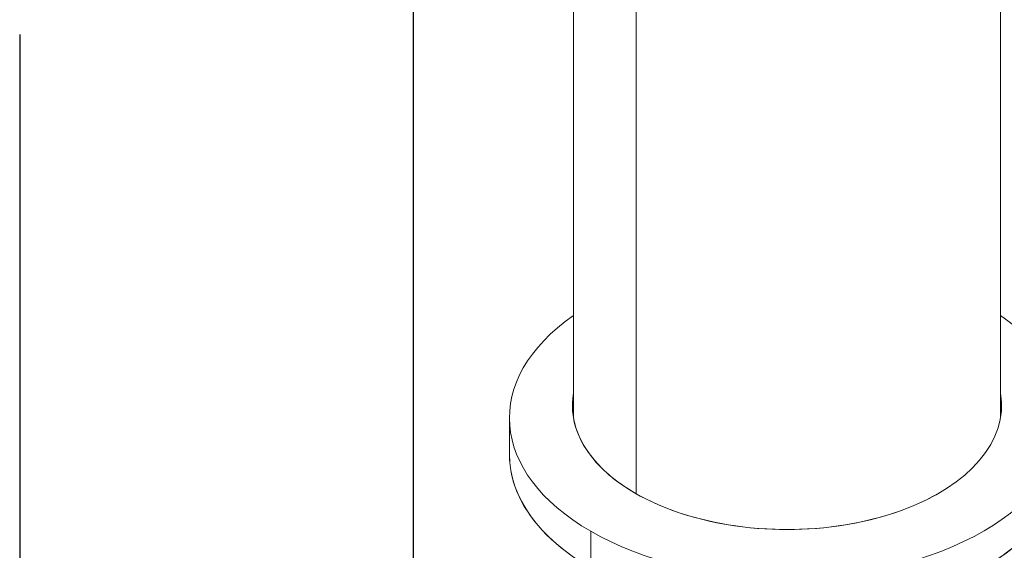
# Model space of a CAD drawing. Units: inches. Extents: x 3 to 195, y 3 to 12.
# Drawn here: x 180 to 180, y 7 to 7 of the extents above; entities that cross this region are included whole.
import ezdxf

# ---------------------------------------------------------------- set-up
doc = ezdxf.new("R2010")
doc.units = ezdxf.units.IN
doc.header["$MEASUREMENT"] = 0
doc.linetypes.add('CENTER2', pattern=[1.125, 0.75, -0.125, 0.125, -0.125])
doc.linetypes.add('DASHDOT', pattern=[1, 0.5, -0.25, 0, -0.25])
doc.layers.get('0').update_dxf_attribs({"linetype": 'CONTINUOUS'})
doc.layers.add('BENDLINE', color=2, linetype='DASHDOT')
doc.layers.add('DETAIL', color=1, linetype='CONTINUOUS')

# ---------------------------------------------------------------- blocks, each defined once
blk = doc.blocks.new('A$C3bc45627')
at = {"color": 0, "linetype": 'Continuous', "lineweight": 0, "extrusion": (1e-16, 0.816497, 0.57735)}
for p, q in [((0.5, -1.5555), (0.5, 0.4234)), ((-0.3536, 0.1755), (-0.3536, -1.7328)), ((-0.3536, -1.7328), (-0.3536, 0.1755)), ((-0.5, -1.5555), (-0.5, 0.091)), ((-0.65, -1.5555), (-0.65, -1.6413)), ((-0.4596, -1.8209), (-0.4596, -1.9066)), ((-0.4596, -1.9066), (-0.4596, -1.8209))]:
    blk.add_line(p, q, dxfattribs=at)
at = {"color": 0, "linetype": 'Continuous', "lineweight": 0, "extrusion": (1e-16, 0, -1)}
blk.add_ellipse((0, -1.5555), major_axis=(-0.65, 0), ratio=0.57735, start_param=-0.785398, end_param=0.69316, dxfattribs=at)
at = {"color": 0, "linetype": 'Continuous', "lineweight": 0, "extrusion": (0, -1e-16, -1)}
for major_axis, start_param, end_param in [((-0.65, 0), -0.785398, 0.69316), ((0.65, 0), -0.69316, 2.356194)]:
    blk.add_ellipse((0, -1.5555), major_axis=major_axis, ratio=0.57735, start_param=start_param, end_param=end_param, dxfattribs=at)
at = {"color": 0, "linetype": 'Continuous', "lineweight": 0, "extrusion": (0, -2e-16, -1)}
blk.add_ellipse((0, -1.5555), major_axis=(0.65, 0), ratio=0.57735, start_param=-0.69316, end_param=2.356194, dxfattribs=at)
at = {"color": 0, "linetype": 'Continuous', "lineweight": 0, "extrusion": (-1e-16, -2e-16, -1)}
blk.add_ellipse((0, -1.5266), major_axis=(-0.5025, 0), ratio=0.57735, start_param=-2.356194, end_param=0.099792, dxfattribs=at)
at = {"color": 0, "linetype": 'Continuous', "lineweight": 0}
for centre, major_axis, start_param, end_param in [((0, -1.5266), (-0.5025, 0), -0.099792, 3.241385), ((0, -1.6413), (-0.65, 0), 0, 3.141593), ((0, -1.6413), (-0.65, 0), 0, 0.785398), ((0, -1.6413), (0.65, 0), -2.356194, 0)]:
    blk.add_ellipse(centre, major_axis=major_axis, ratio=0.57735, start_param=start_param, end_param=end_param, dxfattribs=at)
blk = doc.blocks.new('A$Cfa5cd8a0')
at = {"layer": 'BENDLINE', "linetype": 'CENTER2', "ltscale": 0.5}
for p, q in [((8.55793, 2.21853), (8.55793, 1.183)), ((8.39962, 2.12713), (8.39962, 1.09132))]:
    blk.add_line(p, q, dxfattribs=at)
at = {"layer": 'DETAIL', "xscale": 0.171875, "yscale": 0.171875, "zscale": 0.171875}
blk.add_blockref('A$C3bc45627', (8.70844, 2.24017), dxfattribs=at)

msp = doc.modelspace()

# ---------------------------------------------------------------- block references
msp.add_blockref('A$Cfa5cd8a0', (171.25094, 4.8709))

doc.saveas('drawing.dxf')
